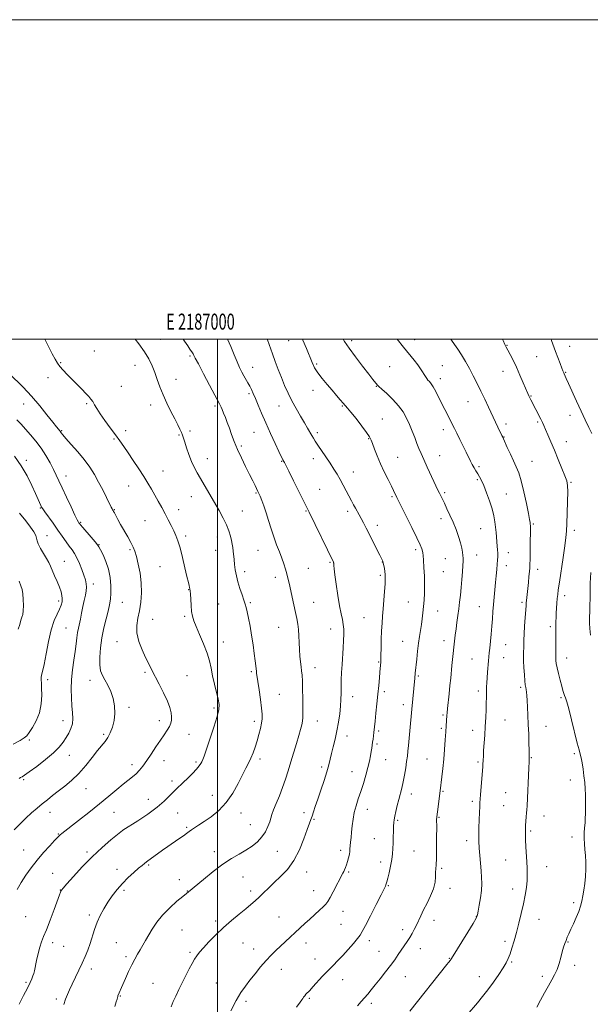
# Model space of a CAD drawing. Extents: x 2184800 to 2187700, y 362300 to 365200.
# Drawn here: x 2186876 to 2187233, y 364584 to 365200 of the extents above; entities that cross this region are included whole.
import ezdxf
from ezdxf.enums import TextEntityAlignment as Align

# ---------------------------------------------------------------- set-up
doc = ezdxf.new("R2010")
doc.units = 0
doc.header["$MEASUREMENT"] = 0
for name, color, linetype, lineweight in [('32000', 7, 'Continuous', 0), ('32001', 7, 'Continuous', 0), ('DTM SPOT ELEVATION', 2, 'Continuous', 13), ('INDEX CONTOUR', 41, 'Continuous', 13), ('INTERMEDIATE CONTOUR', 44, 'Continuous', 0)]:
    doc.layers.add(name, color=color, linetype=linetype, lineweight=lineweight)
doc.styles.add('Style-WORKING', font='WORKING.shx')

msp = doc.modelspace()

# ---------------------------------------------------------------- linework, layer by layer
at = {"layer": '32000', "flags": 128}
for points in [[(2184800, 362300), (2187700, 362300), (2187700, 365200), (2184800, 365200), (2184800, 362300)], [(2185000, 362500), (2187500, 362500), (2187500, 365000), (2185000, 365000), (2185000, 362500)], [(2187000, 365000), (2187000, 362500)]]:
    msp.add_lwpolyline(points, dxfattribs=at)
at = {"layer": 'DTM SPOT ELEVATION'}
for p in [(2186964.2, 364999.96, 1162.73), (2187044.49, 364999.1, 1169.12), (2187084.05, 364999.16, 1172.36), (2187123.49, 364999.66, 1174.67), (2186922.91, 364992.52, 1160.88), (2187181.17, 364996.27, 1178.07), (2187220.36, 364995.64, 1180.7), (2186982.93, 364989.48, 1163.8), (2187199.75, 364989.08, 1179.09), (2186901.94, 364985.26, 1160.11), (2186948.42, 364983.58, 1161.33), (2187022.13, 364982.48, 1166.7), (2187062.17, 364984.51, 1170.24), (2187107.88, 364982.74, 1172.85), (2187140.67, 364983.42, 1174.92), (2186894.07, 364975.9, 1159.47), (2186974.12, 364974.97, 1162.72), (2187139.49, 364975.23, 1174.51), (2187178.81, 364979.82, 1177.32), (2187218, 364979.17, 1180.1), (2186939.87, 364970.43, 1160.85), (2187059.8, 364968.04, 1169.44), (2187099.49, 364970.54, 1171.93), (2187019.76, 364966.01, 1165.73), (2187196.18, 364964.51, 1178.09), (2186878.67, 364959.35, 1157.23), (2186918.27, 364959.68, 1159.83), (2186958.3, 364958.81, 1161.43), (2186998.55, 364958.1, 1163.71), (2187038.52, 364958.1, 1167.2), (2187078.07, 364958.16, 1169.87), (2187156.84, 364960.85, 1175.24), (2187103.11, 364950.02, 1170.81), (2187220.65, 364952.26, 1179.38), (2187141.4, 364943.45, 1173.47), (2187180.58, 364947.01, 1176.41), (2187200.37, 364948.22, 1177.8), (2186902.63, 364942.85, 1158.14), (2186935.23, 364937.5, 1159.85), (2186942.59, 364942.66, 1160.42), (2186975.88, 364940.06, 1161.86), (2186982.93, 364942.59, 1162.32), (2187022.86, 364941.74, 1165.1), (2187062.5, 364941.51, 1168.34), (2187094.75, 364937.71, 1169.91), (2187179.4, 364938.89, 1176.07), (2187015.04, 364933.14, 1164.25), (2187218.27, 364935.89, 1178.64), (2186993.8, 364925.25, 1162.68), (2187060.12, 364925.15, 1167.42), (2187112.77, 364926.06, 1170.87), (2187139.02, 364927.08, 1172.8), (2186880.4, 364924.26, 1154.36), (2187040.22, 364923.58, 1165.9), (2187163.75, 364920.28, 1174.26), (2187196.84, 364923.62, 1176.88), (2186905.31, 364914.38, 1156.65), (2186965.87, 364917.59, 1160.79), (2187085.14, 364916.94, 1168.73), (2186944.49, 364908.22, 1159.25), (2187162.57, 364912.16, 1173.81), (2187221.16, 364910.32, 1178.13), (2186983.77, 364901.48, 1161.28), (2187024.12, 364903.84, 1163.87), (2187064.01, 364905.93, 1166.9), (2187109.17, 364901.36, 1169.79), (2187142.22, 364903.99, 1172.25), (2187180.85, 364903.09, 1174.84), (2186889.26, 364894.45, 1153.9), (2186935.56, 364893.38, 1158.1), (2186975.82, 364893.32, 1160.57), (2187015.7, 364892.45, 1162.86), (2187055.36, 364892.45, 1165.89), (2187081.56, 364892.35, 1167.61), (2187139.87, 364887.61, 1171.49), (2186914.5, 364885.42, 1156.18), (2186954.77, 364886.38, 1159.12), (2187100.08, 364883.41, 1168.5), (2187164.66, 364881.39, 1173.13), (2187197.63, 364884.29, 1176.17), (2186893.31, 364876.99, 1152.81), (2186980.23, 364876.72, 1160.35), (2187000.03, 364876.17, 1161.37), (2187223.3, 364880.3, 1178.43), (2186925.9, 364871.47, 1156.08), (2186945.33, 364868.3, 1157.79), (2186998.84, 364867.95, 1161.2), (2187025.39, 364867.83, 1163.12), (2187124.1, 364868.35, 1169.68), (2187162.29, 364864.87, 1172.77), (2187181.97, 364866.49, 1174.6), (2186904.26, 364860.96, 1152.85), (2186964.12, 364857.55, 1158.9), (2187070.47, 364860.27, 1165.86), (2187103.22, 364860.48, 1167.96), (2187142.59, 364862.69, 1171), (2187180.77, 364858.15, 1174.52), (2187017.03, 364854.51, 1162.44), (2187036.19, 364851.03, 1163.5), (2187056.89, 364856.52, 1164.9), (2187102.03, 364852.24, 1167.74), (2187141.4, 364854.5, 1170.86), (2187200.32, 364855.97, 1176.49), (2186922.4, 364846.71, 1154.48), (2186981.92, 364843.13, 1159.94), (2187217.38, 364839.45, 1178.48), (2186900.75, 364836.23, 1151.64), (2186940.6, 364835.28, 1156.93), (2187000.84, 364834.31, 1160.95), (2187020.63, 364835.04, 1162.21), (2187060.17, 364835.3, 1164.81), (2187119.38, 364835.49, 1169.19), (2187164, 364832.61, 1173.19), (2187190.54, 364835.29, 1175.71), (2186979.54, 364826.58, 1159.77), (2187137.85, 364829.93, 1170.76), (2186959.43, 364824.58, 1158.75), (2187091.77, 364825.65, 1167.09), (2187208.24, 364820.14, 1177.67), (2186905.22, 364819.33, 1153.02), (2187038.39, 364819.62, 1163.2), (2187070.82, 364818.56, 1165.27), (2186937.09, 364810.63, 1157.34), (2187003.8, 364810.39, 1160.73), (2187115.84, 364810.8, 1169.11), (2187141.78, 364811.24, 1171.4), (2187180.39, 364808.89, 1174.87), (2187100.95, 364797.99, 1167.89), (2187159.26, 364799.87, 1173.08), (2187179.21, 364800.69, 1174.81), (2187218.62, 364800.42, 1178.68), (2186954.72, 364791.56, 1157.78), (2186981.06, 364789.44, 1158.89), (2187021.26, 364791.93, 1161.78), (2187061, 364794.47, 1164.61), (2187125.74, 364789.15, 1170.19), (2186893.81, 364786.94, 1152.37), (2186920.31, 364786.41, 1155.4), (2187038.65, 364777.62, 1162.84), (2187104.54, 364779.36, 1168.34), (2187163.19, 364779.82, 1173.59), (2187189.72, 364782.01, 1175.72), (2187084.67, 364776.26, 1166.63), (2187116.43, 364771.29, 1169.51), (2187215.07, 364775.69, 1177.81), (2186944.6, 364769.62, 1156.33), (2186997.83, 364769.23, 1159.71), (2187141.23, 364764.72, 1171.8), (2186903.43, 364761.3, 1153.35), (2186963.74, 364761.3, 1157.48), (2187023.07, 364760.78, 1161.6), (2187062.47, 364761.11, 1164.71), (2187179.89, 364761.7, 1174.91), (2186928.8, 364752.78, 1155.72), (2186982.14, 364752.65, 1158.81), (2187100.98, 364754.8, 1168.26), (2187140.04, 364756.53, 1171.76), (2187159.66, 364755.15, 1173.4), (2187205.52, 364757.63, 1176.81), (2186882.21, 364749.08, 1152.27), (2187081.13, 364751.61, 1166.61), (2187099.79, 364746.61, 1168.23), (2187223.25, 364740.53, 1177.79), (2186907.32, 364739.43, 1154.7), (2186946.5, 364733.79, 1157.51), (2186966.49, 364736.27, 1158.66), (2186986.65, 364735.43, 1159.75), (2187026.55, 364737.29, 1162.36), (2187105.21, 364736.75, 1168.8), (2187131.17, 364737.25, 1171.11), (2187163, 364735.32, 1173.77), (2187196.46, 364738.04, 1176.09), (2187065.18, 364732.28, 1165.65), (2187084.17, 364729.22, 1167.18), (2186878.79, 364724.4, 1154.19), (2186971.63, 364723.47, 1159.59), (2187220.89, 364724.15, 1177.52), (2186917.7, 364718.62, 1156.89), (2187121.26, 364715.31, 1170.54), (2187141.11, 364717.05, 1172.14), (2187180.28, 364716.17, 1175.1), (2186956.72, 364711.96, 1159.24), (2186996.92, 364714.53, 1161.29), (2187159.44, 364710.68, 1173.66), (2186895.34, 364703.91, 1156.7), (2186935.2, 364703.94, 1158.82), (2186975.03, 364703.38, 1160.92), (2187014.75, 364703.34, 1162.59), (2187054.15, 364703.74, 1165.45), (2187093.86, 364705.65, 1168.65), (2187179.1, 364707.95, 1175.05), (2187060.47, 364699.47, 1166.17), (2187112.8, 364698.94, 1170.17), (2187138.76, 364700.65, 1172.12), (2187204.44, 364701.66, 1176.71), (2186940.68, 364692.68, 1159.99), (2186980.8, 364694.44, 1161.78), (2187020.62, 364696.04, 1163.12), (2187196.03, 364692.11, 1176.24), (2186900.44, 364690.29, 1157.9), (2187098.14, 364687.41, 1169.2), (2187155.89, 364686.17, 1173.49), (2187221.96, 364688.33, 1177.6), (2186878.81, 364680.3, 1157.1), (2186918.3, 364678.98, 1159.69), (2186998.04, 364679.13, 1163.46), (2187037.55, 364679.52, 1164.92), (2187077.04, 364680.05, 1167.54), (2187122.92, 364679.67, 1170.88), (2187102.16, 364672.76, 1169.49), (2187180.34, 364673.94, 1175.11), (2186897, 364665.68, 1159.19), (2186937.2, 364668.08, 1161.41), (2186957.08, 364670.81, 1162.2), (2187055.75, 364666.6, 1166.65), (2187082.08, 364666.51, 1168.18), (2187140.31, 364668.87, 1172.25), (2187205.99, 364669.75, 1176.82), (2186976.12, 364661.68, 1163.47), (2187015.95, 364663.39, 1164.9), (2186901.68, 364655.18, 1159.96), (2186941.55, 364655.01, 1162.32), (2186981.27, 364654.62, 1163.95), (2187020.82, 364654.68, 1165.58), (2187060.24, 364654.88, 1167.29), (2187106.9, 364657.85, 1170.11), (2187145.5, 364656.38, 1172.56), (2187184.68, 364655.86, 1175.34), (2187223.02, 364647.31, 1177.76), (2187078.55, 364641.84, 1168.7), (2186879.96, 364638.5, 1158.9), (2186919.84, 364639.69, 1161.65), (2186998.88, 364635.84, 1165.67), (2187038.57, 364638.34, 1167.11), (2187135.59, 364636.16, 1172.66), (2187162.11, 364638.81, 1173.96), (2187201.24, 364636.92, 1176.82), (2186977.74, 364630.16, 1165.01), (2187077.38, 364633.66, 1168.96), (2187115.86, 364630.41, 1171.48), (2187095.06, 364623.62, 1170.5), (2187179.98, 364623.01, 1175.61), (2187219.48, 364622.67, 1178.09), (2186897, 364622.29, 1160.47), (2186903.81, 364619.98, 1160.91), (2186936.83, 364622.18, 1163.06), (2187016.1, 364622.02, 1166.92), (2187022.66, 364618.35, 1167.36), (2187055.49, 364622.11, 1168.59), (2187101.04, 364616.86, 1171.14), (2187127.01, 364618.62, 1172.72), (2186942.74, 364613.6, 1163.66), (2186982.85, 364616.15, 1165.77), (2187061.11, 364612.11, 1169.29), (2187145.23, 364612.42, 1173.92), (2186921.17, 364605.85, 1162.48), (2187039.93, 364605.6, 1168.7), (2187184.16, 364610.16, 1176.16), (2187223.51, 364608.07, 1178.34), (2187078.45, 364599.2, 1170.72), (2187117.54, 364600.92, 1172.87), (2187163.8, 364601.05, 1175.34), (2187203.25, 364601.28, 1177.69), (2186880.27, 364597.36, 1159.78), (2186959.67, 364596.82, 1165.09), (2186999.35, 364596.93, 1167.06), (2186899.18, 364587.11, 1161.65), (2186939.22, 364588.94, 1164.09), (2187017.96, 364585.59, 1168.38), (2187057.59, 364587.53, 1170.2), (2187096.37, 364584.22, 1172.4)]:
    msp.add_point(p, dxfattribs=at)
at = {"layer": 'INDEX CONTOUR'}
for points in [[(2186892.068, 365000, 1160), (2186894.023, 364995.828, 1160), (2186896.602, 364990.83, 1160), (2186898.452, 364987.431, 1160), (2186899.903, 364985.066, 1160), (2186901.438, 364982.999, 1160), (2186903.447, 364980.634, 1160), (2186905.941, 364977.913, 1160), (2186908.838, 364974.915, 1160), (2186912.006, 364971.76, 1160), (2186915.098, 364968.721, 1160), (2186917.718, 364966.112, 1160), (2186919.588, 364964.132, 1160), (2186920.9, 364962.532, 1160), (2186921.963, 364960.943, 1160), (2186923.086, 364959.026, 1160), (2186924.564, 364956.533, 1160), (2186926.691, 364953.239, 1160), (2186929.624, 364949.06, 1160), (2186932.97, 364944.47, 1160), (2186936.203, 364940.084, 1160), (2186938.95, 364936.312, 1160), (2186941.474, 364932.755, 1160), (2186944.193, 364928.805, 1160), (2186947.385, 364924.064, 1160), (2186950.768, 364918.939, 1160), (2186953.917, 364914.043, 1160), (2186956.523, 364909.823, 1160), (2186958.737, 364906.078, 1160), (2186960.821, 364902.447, 1160), (2186962.978, 364898.642, 1160), (2186965.171, 364894.711, 1160), (2186967.298, 364890.777, 1160), (2186969.271, 364886.962, 1160), (2186971.06, 364883.368, 1160), (2186972.638, 364880.093, 1160), (2186974.013, 364877.092, 1160), (2186975.307, 364873.751, 1160), (2186976.671, 364869.314, 1160), (2186978.19, 364863.379, 1160), (2186979.697, 364856.962, 1160), (2186980.96, 364851.431, 1160), (2186981.808, 364847.817, 1160), (2186982.312, 364845.783, 1160), (2186982.603, 364844.65, 1160), (2186982.798, 364843.764, 1160), (2186982.95, 364842.554, 1160), (2186983.099, 364840.47, 1160), (2186983.282, 364837.19, 1160), (2186983.528, 364833.298, 1160), (2186983.861, 364829.609, 1160), (2186984.343, 364826.65, 1160), (2186985.188, 364823.8, 1160), (2186986.647, 364820.162, 1160), (2186988.83, 364815.13, 1160), (2186991.304, 364809.3, 1160), (2186993.494, 364803.568, 1160), (2186994.99, 364798.587, 1160), (2186996.021, 364794.034, 1160), (2186996.982, 364789.346, 1160), (2186998.155, 364784.173, 1160), (2187000.442, 364774.662, 1160), (2187001.043, 364771.433, 1160), (2187000.952, 364768.294, 1160), (2186999.916, 364763.833, 1160), (2186997.852, 364757.185, 1160), (2186995.328, 364749.672, 1160), (2186991.645, 364739.047, 1160), (2186990.842, 364736.834, 1160), (2186990.296, 364735.554, 1160), (2186989.649, 364734.358, 1160), (2186988.612, 364732.872, 1160), (2186986.912, 364730.845, 1160), (2186984.406, 364728.151, 1160), (2186981.48, 364725.174, 1160), (2186978.652, 364722.428, 1160), (2186974.267, 364718.409, 1160), (2186972.241, 364716.417, 1160), (2186969.89, 364713.918, 1160), (2186966.741, 364710.812, 1160), (2186962.29, 364707.064, 1160), (2186956.361, 364702.777, 1160), (2186950.102, 364698.596, 1160), (2186940.787, 364692.604, 1160), (2186940.615, 364692.468, 1160), (2186937.514, 364689.937, 1160), (2186933.408, 364686.546, 1160), (2186927.902, 364681.788, 1160), (2186921.69, 364676.017, 1160), (2186915.467, 364669.688, 1160), (2186909.923, 364663.684, 1160), (2186905.744, 364658.995, 1160), (2186903.388, 364656.311, 1160), (2186902.395, 364655.109, 1160), (2186902.069, 364654.565, 1160), (2186901.779, 364653.859, 1160), (2186901.152, 364652.181, 1160), (2186897.788, 364643.086, 1160), (2186895.297, 364636.444, 1160), (2186892.955, 364630.38, 1160), (2186891.184, 364626.031, 1160), (2186889.878, 364622.757, 1160), (2186888.797, 364619.48, 1160), (2186887.756, 364615.435, 1160), (2186886.797, 364611.121, 1160), (2186885.466, 364604.719, 1160), (2186885.039, 364602.919, 1160), (2186884.585, 364601.42, 1160), (2186883.938, 364599.708, 1160), (2186882.871, 364597.339, 1160), (2186881.145, 364593.884, 1160), (2186878.663, 364589.138, 1160), (2186875.912, 364583.776, 1160)], [(2187053.254, 365000, 1170), (2187053.482, 364999.459, 1170), (2187055.694, 364994.118, 1170), (2187059.24, 364985.416, 1170), (2187060.799, 364982.118, 1170), (2187062.783, 364978.888, 1170), (2187065.501, 364975.34, 1170), (2187068.656, 364971.625, 1170), (2187071.802, 364968.03, 1170), (2187074.565, 364964.814, 1170), (2187076.845, 364962.114, 1170), (2187078.617, 364960.036, 1170), (2187081.389, 364956.91, 1170), (2187083.523, 364954.337, 1170), (2187086.726, 364950.301, 1170), (2187090.324, 364945.651, 1170), (2187093.386, 364941.569, 1170), (2187095.245, 364938.872, 1170), (2187096.283, 364936.9, 1170), (2187097.147, 364934.627, 1170), (2187098.369, 364931.261, 1170), (2187100.024, 364926.939, 1170), (2187102.076, 364922.032, 1170), (2187104.436, 364916.932, 1170), (2187106.806, 364912.122, 1170), (2187108.835, 364908.098, 1170), (2187110.263, 364905.226, 1170), (2187112.338, 364900.914, 1170), (2187118.168, 364889.219, 1170), (2187121.722, 364882.038, 1170), (2187124.85, 364875.61, 1170), (2187126.84, 364871.32, 1170), (2187127.869, 364868.831, 1170), (2187128.335, 364867.377, 1170), (2187128.585, 364866.193, 1170), (2187128.765, 364864.539, 1170), (2187128.968, 364861.677, 1170), (2187129.251, 364857.15, 1170), (2187129.524, 364851.615, 1170), (2187129.657, 364846.01, 1170), (2187129.557, 364841.069, 1170), (2187129.276, 364836.728, 1170), (2187128.901, 364832.719, 1170), (2187128.504, 364828.824, 1170), (2187128.081, 364825.023, 1170), (2187127.613, 364821.344, 1170), (2187127.085, 364817.754, 1170), (2187126.508, 364813.974, 1170), (2187125.899, 364809.66, 1170), (2187125.284, 364804.671, 1170), (2187124.718, 364799.652, 1170), (2187123.813, 364791.065, 1170), (2187123.514, 364787.77, 1170), (2187121.611, 364768.489, 1170), (2187120.394, 364754.859, 1170), (2187119.548, 364745.703, 1170), (2187119.203, 364742.157, 1170), (2187118.856, 364739.035, 1170), (2187118.412, 364735.681, 1170), (2187117.803, 364731.636, 1170), (2187117.053, 364727.208, 1170), (2187116.207, 364722.902, 1170), (2187115.309, 364719.083, 1170), (2187113.448, 364711.976, 1170), (2187112.534, 364708.156, 1170), (2187111.712, 364704.454, 1170), (2187111.066, 364701.372, 1170), (2187110.646, 364699.201, 1170), (2187110.403, 364697.391, 1170), (2187110.257, 364695.182, 1170), (2187110.143, 364692.036, 1170), (2187110.044, 364688.294, 1170), (2187109.961, 364684.519, 1170), (2187109.87, 364681.111, 1170), (2187109.657, 364677.82, 1170), (2187109.184, 364674.233, 1170), (2187108.382, 364670.125, 1170), (2187107.432, 364666.015, 1170), (2187106.583, 364662.603, 1170), (2187106.022, 364660.405, 1170), (2187105.685, 364659.159, 1170), (2187105.448, 364658.412, 1170), (2187105.126, 364657.621, 1170), (2187104.29, 364655.892, 1170), (2187102.452, 364652.238, 1170), (2187099.368, 364646.163, 1170), (2187095.774, 364639.116, 1170), (2187092.651, 364633.035, 1170), (2187090.671, 364629.298, 1170), (2187089.284, 364627.06, 1170), (2187087.628, 364624.916, 1170), (2187085.068, 364621.807, 1170), (2187081.868, 364618.048, 1170), (2187078.515, 364614.295, 1170), (2187075.378, 364611.029, 1170), (2187072.351, 364608.014, 1170), (2187069.209, 364604.838, 1170), (2187065.834, 364601.249, 1170), (2187059.735, 364594.561, 1170), (2187057.734, 364592.42, 1170), (2187055.423, 364590.001, 1170), (2187054.63, 364589.087, 1170), (2187053.951, 364588.224, 1170), (2187053.378, 364587.42, 1170), (2187052.804, 364586.555, 1170), (2187051.734, 364585, 1170), (2187049.574, 364581.99, 1170)], [(2187208.857, 365000, 1180), (2187209.133, 364999.252, 1180), (2187211.665, 364992.226, 1180), (2187213.051, 364988.476, 1180), (2187214.404, 364984.881, 1180), (2187215.514, 364981.972, 1180), (2187216.237, 364980.113, 1180), (2187216.685, 364979.013, 1180), (2187217.036, 364978.224, 1180), (2187218.296, 364975.507, 1180), (2187219.744, 364972.327, 1180), (2187224.755, 364961.265, 1180), (2187227.614, 364955.054, 1180), (2187230.227, 364949.521, 1180), (2187232.498, 364944.81, 1180), (2187234.396, 364940.906, 1180)], [(2187233.647, 364853.947, 1180), (2187233.336, 364847.364, 1180), (2187233.153, 364840.62, 1180), (2187232.953, 364830.551, 1180), (2187232.818, 364825, 1180), (2187232.801, 364822.265, 1180), (2187232.986, 364818.969, 1180), (2187233.563, 364814.82, 1180)], [(2186875.924, 364848.612, 1150), (2186877.079, 364845.72, 1150), (2186877.829, 364843.35, 1150), (2186878.287, 364840.676, 1150), (2186878.545, 364837.141, 1150), (2186878.613, 364833.281, 1150), (2186878.479, 364829.899, 1150), (2186878.151, 364827.582, 1150), (2186877.714, 364826.041, 1150), (2186877.271, 364824.772, 1150), (2186876.867, 364823.307, 1150), (2186876.307, 364821.338, 1150), (2186875.335, 364818.592, 1150)]]:
    msp.add_polyline3d(points, dxfattribs=at)
at = {"layer": 'INTERMEDIATE CONTOUR'}
for points in [[(2186948.485, 365000, 1162), (2186950.877, 364997.071, 1162), (2186954.431, 364992.173, 1162), (2186957.125, 364987.637, 1162), (2186959.121, 364983.381, 1162), (2186960.749, 364979.181, 1162), (2186962.311, 364974.838, 1162), (2186964.006, 364970.233, 1162), (2186966.007, 364965.276, 1162), (2186968.401, 364959.969, 1162), (2186970.934, 364954.73, 1162), (2186973.269, 364950.078, 1162), (2186975.134, 364946.408, 1162), (2186976.529, 364943.634, 1162), (2186977.519, 364941.546, 1162), (2186978.204, 364939.87, 1162), (2186978.81, 364938.078, 1162), (2186979.589, 364935.575, 1162), (2186980.738, 364931.978, 1162), (2186982.189, 364927.743, 1162), (2186983.812, 364923.535, 1162), (2186985.521, 364919.826, 1162), (2186987.413, 364916.301, 1162), (2187001.011, 364892.722, 1162), (2187003.583, 364888.055, 1162), (2187005.684, 364883.791, 1162), (2187007.191, 364880.005, 1162), (2187008.202, 364876.718, 1162), (2187008.866, 364873.937, 1162), (2187009.32, 364871.619, 1162), (2187009.641, 364869.519, 1162), (2187009.891, 364867.341, 1162), (2187010.4, 364862.028, 1162), (2187010.742, 364858.927, 1162), (2187011.204, 364855.579, 1162), (2187011.866, 364851.967, 1162), (2187012.817, 364848.063, 1162), (2187014.086, 364843.923, 1162), (2187015.452, 364839.949, 1162), (2187016.636, 364836.627, 1162), (2187017.444, 364834.219, 1162), (2187018.033, 364832.087, 1162), (2187018.647, 364829.371, 1162), (2187019.47, 364825.415, 1162), (2187020.436, 364820.4, 1162), (2187021.416, 364814.718, 1162), (2187022.3, 364808.797, 1162), (2187023.038, 364803.242, 1162), (2187023.599, 364798.691, 1162), (2187024.363, 364792.282, 1162), (2187024.544, 364790.996, 1162), (2187025.32, 364785.697, 1162), (2187026.06, 364780.518, 1162), (2187026.88, 364774.531, 1162), (2187027.565, 364769.106, 1162), (2187027.932, 364765.23, 1162), (2187027.942, 364762.38, 1162), (2187027.591, 364759.653, 1162), (2187026.893, 364756.347, 1162), (2187025.929, 364752.559, 1162), (2187024.798, 364748.587, 1162), (2187023.582, 364744.697, 1162), (2187022.298, 364741.031, 1162), (2187020.945, 364737.698, 1162), (2187019.494, 364734.678, 1162), (2187017.796, 364731.442, 1162), (2187015.671, 364727.331, 1162), (2187012.962, 364721.939, 1162), (2187009.6, 364715.881, 1162), (2187005.539, 364710.027, 1162), (2187000.839, 364705.086, 1162), (2186996.003, 364701.123, 1162), (2186991.633, 364698.047, 1162), (2186988.203, 364695.749, 1162), (2186983.74, 364692.796, 1162), (2186982.249, 364691.753, 1162), (2186980.73, 364690.653, 1162), (2186978.699, 364689.2, 1162), (2186975.831, 364687.194, 1162), (2186968.929, 364682.387, 1162), (2186965.735, 364680.123, 1162), (2186955.719, 364672.862, 1162), (2186954.397, 364671.872, 1162), (2186952.816, 364670.624, 1162), (2186950.635, 364668.812, 1162), (2186947.639, 364666.219, 1162), (2186944.134, 364662.993, 1162), (2186940.552, 364659.373, 1162), (2186937.242, 364655.563, 1162), (2186934.232, 364651.634, 1162), (2186931.467, 364647.62, 1162), (2186928.914, 364643.543, 1162), (2186926.621, 364639.364, 1162), (2186924.66, 364635.027, 1162), (2186923.06, 364630.521, 1162), (2186920.354, 364621.649, 1162), (2186918.913, 364617.592, 1162), (2186917.283, 364613.623, 1162), (2186915.409, 364609.465, 1162), (2186913.282, 364604.955, 1162), (2186909.1, 364596.265, 1162), (2186907.472, 364592.818, 1162), (2186906.152, 364589.805, 1162), (2186905.018, 364586.831, 1162), (2186903.974, 364583.614, 1162)], [(2186978.633, 365000, 1164), (2186979.461, 364998.721, 1164), (2186981.426, 364995.764, 1164), (2186982.837, 364993.721, 1164), (2186984.412, 364991.497, 1164), (2186984.79, 364990.924, 1164), (2186985.038, 364990.476, 1164), (2186985.339, 364989.844, 1164), (2186986.167, 364988.179, 1164), (2186988.073, 364984.5, 1164), (2186991.335, 364978.323, 1164), (2186995.146, 364971.157, 1164), (2186998.429, 364965.015, 1164), (2187001.316, 364959.65, 1164), (2187001.806, 364958.682, 1164), (2187002.344, 364957.523, 1164), (2187003.041, 364955.914, 1164), (2187003.915, 364953.781, 1164), (2187004.973, 364951.07, 1164), (2187006.178, 364947.853, 1164), (2187007.484, 364944.225, 1164), (2187008.878, 364940.254, 1164), (2187010.495, 364935.88, 1164), (2187012.508, 364931.016, 1164), (2187014.996, 364925.677, 1164), (2187017.669, 364920.295, 1164), (2187020.144, 364915.407, 1164), (2187022.116, 364911.443, 1164), (2187023.583, 364908.415, 1164), (2187025.343, 364904.719, 1164), (2187025.958, 364903.387, 1164), (2187026.716, 364901.664, 1164), (2187027.8, 364899.089, 1164), (2187029.136, 364895.646, 1164), (2187030.587, 364891.426, 1164), (2187032.052, 364886.568, 1164), (2187033.567, 364881.38, 1164), (2187035.205, 364876.216, 1164), (2187036.995, 364871.373, 1164), (2187038.787, 364866.936, 1164), (2187040.391, 364862.933, 1164), (2187041.662, 364859.37, 1164), (2187042.646, 364856.162, 1164), (2187043.44, 364853.205, 1164), (2187044.14, 364850.339, 1164), (2187044.855, 364847.212, 1164), (2187047.829, 364833.688, 1164), (2187048.853, 364828.98, 1164), (2187049.667, 364825.108, 1164), (2187050.27, 364821.723, 1164), (2187050.687, 364818.267, 1164), (2187050.957, 364814.326, 1164), (2187051.157, 364810.056, 1164), (2187051.372, 364805.756, 1164), (2187051.667, 364801.699, 1164), (2187052.017, 364798.051, 1164), (2187052.375, 364794.95, 1164), (2187052.7, 364792.375, 1164), (2187052.971, 364789.663, 1164), (2187053.175, 364785.992, 1164), (2187053.304, 364780.869, 1164), (2187053.376, 364775.112, 1164), (2187053.413, 364769.869, 1164), (2187053.427, 364765.997, 1164), (2187053.364, 364763.203, 1164), (2187053.156, 364760.905, 1164), (2187052.737, 364758.549, 1164), (2187052.03, 364755.69, 1164), (2187050.959, 364751.913, 1164), (2187049.493, 364746.971, 1164), (2187046.007, 364735.428, 1164), (2187044.315, 364729.874, 1164), (2187042.623, 364724.579, 1164), (2187040.796, 364719.377, 1164), (2187038.776, 364714.207, 1164), (2187036.804, 364709.41, 1164), (2187035.197, 364705.43, 1164), (2187034.159, 364702.529, 1164), (2187033.446, 364700.233, 1164), (2187032.701, 364697.882, 1164), (2187031.611, 364694.989, 1164), (2187030.031, 364691.73, 1164), (2187027.864, 364688.45, 1164), (2187025.044, 364685.428, 1164), (2187021.655, 364682.674, 1164), (2187017.816, 364680.131, 1164), (2187013.596, 364677.673, 1164), (2187008.856, 364674.893, 1164), (2187003.405, 364671.314, 1164), (2186997.261, 364666.718, 1164), (2186991.27, 364661.906, 1164), (2186978.391, 364651.238, 1164), (2186974.707, 364648.151, 1164), (2186970.164, 364644.092, 1164), (2186965.71, 364639.576, 1164), (2186962.096, 364635.06, 1164), (2186959.271, 364630.775, 1164), (2186955.015, 364623.532, 1164), (2186951.589, 364617.787, 1164), (2186949.956, 364615.01, 1164), (2186948.263, 364611.968, 1164), (2186946.429, 364608.386, 1164), (2186944.427, 364604.148, 1164), (2186942.464, 364599.783, 1164), (2186940.801, 364595.984, 1164), (2186937.789, 364588.924, 1164), (2186937.688, 364588.637, 1164), (2186937.182, 364586.819, 1164), (2186936.692, 364585.141, 1164), (2186935.802, 364582.22, 1164)], [(2187006.316, 365000, 1166), (2187008.417, 364995.371, 1166), (2187010.476, 364990.308, 1166), (2187012.291, 364985.782, 1166), (2187013.869, 364982.189, 1166), (2187015.275, 364979.358, 1166), (2187016.588, 364976.976, 1166), (2187019.098, 364972.668, 1166), (2187020.25, 364970.618, 1166), (2187021.32, 364968.529, 1166), (2187022.447, 364966.088, 1166), (2187023.803, 364962.929, 1166), (2187025.53, 364958.765, 1166), (2187027.677, 364953.628, 1166), (2187030.263, 364947.633, 1166), (2187033.224, 364941.042, 1166), (2187036.141, 364934.716, 1166), (2187038.51, 364929.668, 1166), (2187039.964, 364926.62, 1166), (2187040.695, 364925.146, 1166), (2187041.025, 364924.53, 1166), (2187041.641, 364923.477, 1166), (2187041.997, 364922.839, 1166), (2187042.87, 364921.145, 1166), (2187044.705, 364917.477, 1166), (2187047.712, 364911.394, 1166), (2187057.382, 364891.709, 1166), (2187072.579, 364860.384, 1166), (2187072.686, 364860.093, 1166), (2187072.757, 364859.745, 1166), (2187072.805, 364859.217, 1166), (2187072.863, 364858.283, 1166), (2187073.052, 364856.305, 1166), (2187073.51, 364852.542, 1166), (2187074.326, 364846.625, 1166), (2187075.37, 364839.662, 1166), (2187076.462, 364833.131, 1166), (2187077.441, 364828.162, 1166), (2187078.235, 364824.477, 1166), (2187078.795, 364821.452, 1166), (2187079.086, 364818.508, 1166), (2187079.139, 364815.279, 1166), (2187079.003, 364811.447, 1166), (2187078.728, 364806.814, 1166), (2187078.037, 364796.435, 1166), (2187077.752, 364791.449, 1166), (2187077.542, 364786.798, 1166), (2187077.411, 364782.502, 1166), (2187077.343, 364778.519, 1166), (2187077.242, 364774.566, 1166), (2187076.995, 364770.292, 1166), (2187076.509, 364765.459, 1166), (2187075.78, 364760.23, 1166), (2187074.824, 364754.876, 1166), (2187073.681, 364749.66, 1166), (2187072.497, 364744.821, 1166), (2187071.441, 364740.592, 1166), (2187070.599, 364737.035, 1166), (2187069.733, 364733.536, 1166), (2187068.517, 364729.307, 1166), (2187066.749, 364723.851, 1166), (2187064.699, 364717.816, 1166), (2187062.757, 364712.141, 1166), (2187061.229, 364707.57, 1166), (2187060.086, 364704.086, 1166), (2187059.212, 364701.478, 1166), (2187058.464, 364699.401, 1166), (2187057.567, 364696.969, 1166), (2187056.217, 364693.16, 1166), (2187054.166, 364687.338, 1166), (2187051.39, 364680.407, 1166), (2187047.922, 364673.656, 1166), (2187043.859, 364668.093, 1166), (2187039.562, 364663.617, 1166), (2187035.455, 364659.847, 1166), (2187031.874, 364656.47, 1166), (2187028.796, 364653.436, 1166), (2187026.107, 364650.763, 1166), (2187023.639, 364648.406, 1166), (2187021.001, 364646.06, 1166), (2187017.747, 364643.36, 1166), (2187013.576, 364640.022, 1166), (2187008.77, 364636.107, 1166), (2187003.757, 364631.756, 1166), (2186998.945, 364627.17, 1166), (2186994.659, 364622.771, 1166), (2186991.203, 364619.035, 1166), (2186988.762, 364616.267, 1166), (2186987.037, 364614.074, 1166), (2186985.608, 364611.893, 1166), (2186984.115, 364609.241, 1166), (2186982.422, 364605.984, 1166), (2186980.454, 364602.061, 1166), (2186978.203, 364597.53, 1166), (2186975.921, 364592.889, 1166), (2186973.933, 364588.749, 1166), (2186972.416, 364585.443, 1166), (2186970.975, 364582.203, 1166)], [(2187031.138, 365000, 1168), (2187031.319, 364999.515, 1168), (2187034.399, 364990.873, 1168), (2187036.173, 364986.001, 1168), (2187038.071, 364980.958, 1168), (2187040.045, 364975.929, 1168), (2187042.074, 364971.051, 1168), (2187044.236, 364966.261, 1168), (2187046.638, 364961.448, 1168), (2187049.318, 364956.574, 1168), (2187052.035, 364951.897, 1168), (2187054.485, 364947.749, 1168), (2187056.43, 364944.382, 1168), (2187059.092, 364939.661, 1168), (2187060.092, 364937.957, 1168), (2187061.231, 364936.157, 1168), (2187062.846, 364933.729, 1168), (2187067.85, 364926.346, 1168), (2187070.52, 364922.345, 1168), (2187072.838, 364918.756, 1168), (2187074.877, 364915.436, 1168), (2187076.808, 364912.103, 1168), (2187078.757, 364908.567, 1168), (2187080.66, 364905.006, 1168), (2187083.916, 364898.836, 1168), (2187085.228, 364896.378, 1168), (2187086.413, 364894.199, 1168), (2187088.694, 364890.093, 1168), (2187089.946, 364887.787, 1168), (2187091.377, 364885.06, 1168), (2187093.067, 364881.771, 1168), (2187101.689, 364864.734, 1168), (2187102.845, 364862.401, 1168), (2187103.446, 364861.027, 1168), (2187103.8, 364859.872, 1168), (2187104.154, 364858.347, 1168), (2187104.508, 364856.512, 1168), (2187104.8, 364854.583, 1168), (2187104.974, 364852.645, 1168), (2187105.006, 364850.265, 1168), (2187104.881, 364846.877, 1168), (2187104.597, 364842.148, 1168), (2187104.208, 364836.681, 1168), (2187103.782, 364831.308, 1168), (2187103.38, 364826.621, 1168), (2187103.027, 364822.225, 1168), (2187102.747, 364817.483, 1168), (2187102.548, 364812.031, 1168), (2187102.413, 364806.596, 1168), (2187102.32, 364802.185, 1168), (2187102.247, 364799.504, 1168), (2187102.181, 364798.08, 1168), (2187101.673, 364791.676, 1168), (2187101.363, 364787.981, 1168), (2187100.948, 364783.288, 1168), (2187100.427, 364777.772, 1168), (2187099.815, 364771.718, 1168), (2187099.193, 364765.847, 1168), (2187098.66, 364760.989, 1168), (2187097.821, 364753.789, 1168), (2187097.374, 364749.748, 1168), (2187097.13, 364747.729, 1168), (2187096.876, 364745.902, 1168), (2187096.587, 364744.063, 1168), (2187096.239, 364741.926, 1168), (2187095.79, 364739.24, 1168), (2187095.149, 364735.9, 1168), (2187094.203, 364731.833, 1168), (2187092.894, 364727.054, 1168), (2187091.339, 364721.924, 1168), (2187089.704, 364716.892, 1168), (2187088.146, 364712.293, 1168), (2187086.769, 364708.009, 1168), (2187085.67, 364703.809, 1168), (2187084.909, 364699.537, 1168), (2187084.396, 364695.345, 1168), (2187084.006, 364691.459, 1168), (2187083.642, 364688.069, 1168), (2187083.321, 364685.213, 1168), (2187083.087, 364682.891, 1168), (2187082.958, 364681.048, 1168), (2187082.829, 364679.403, 1168), (2187082.569, 364677.621, 1168), (2187082.084, 364675.476, 1168), (2187081.446, 364673.171, 1168), (2187080.766, 364671.021, 1168), (2187080.135, 364669.269, 1168), (2187079.564, 364667.883, 1168), (2187079.042, 364666.76, 1168), (2187078.518, 364665.721, 1168), (2187072.461, 364654.173, 1168), (2187070.505, 364650.545, 1168), (2187069.076, 364648.117, 1168), (2187067.818, 364646.442, 1168), (2187066.202, 364644.788, 1168), (2187063.847, 364642.587, 1168), (2187057.809, 364637.061, 1168), (2187054.724, 364634.204, 1168), (2187048.659, 364628.553, 1168), (2187045.588, 364625.722, 1168), (2187039.496, 364620.149, 1168), (2187036.555, 364617.428, 1168), (2187033.585, 364614.518, 1168), (2187030.446, 364611.142, 1168), (2187027.063, 364607.141, 1168), (2187023.627, 364602.848, 1168), (2187020.392, 364598.716, 1168), (2187017.511, 364594.984, 1168), (2187014.747, 364591.04, 1168), (2187011.759, 364586.059, 1168), (2187008.356, 364579.58, 1168)], [(2187078.728, 365000, 1172), (2187079.609, 364998.533, 1172), (2187082.432, 364994.369, 1172), (2187086.42, 364988.942, 1172), (2187090.841, 364983.148, 1172), (2187094.729, 364978.156, 1172), (2187097.344, 364974.849, 1172), (2187100.229, 364971.273, 1172), (2187101.092, 364970.373, 1172), (2187102.873, 364968.711, 1172), (2187105.947, 364965.917, 1172), (2187109.716, 364962.309, 1172), (2187113.343, 364958.377, 1172), (2187116.183, 364954.504, 1172), (2187118.353, 364950.653, 1172), (2187120.164, 364946.678, 1172), (2187121.862, 364942.514, 1172), (2187123.451, 364938.412, 1172), (2187124.872, 364934.702, 1172), (2187126.123, 364931.547, 1172), (2187127.439, 364928.439, 1172), (2187129.109, 364924.706, 1172), (2187131.3, 364919.945, 1172), (2187138.191, 364905.19, 1172), (2187138.963, 364903.58, 1172), (2187140.764, 364899.918, 1172), (2187142.038, 364897.301, 1172), (2187143.661, 364893.9, 1172), (2187145.519, 364889.872, 1172), (2187147.452, 364885.462, 1172), (2187149.304, 364880.917, 1172), (2187150.929, 364876.526, 1172), (2187152.184, 364872.579, 1172), (2187152.976, 364869.309, 1172), (2187153.405, 364866.691, 1172), (2187153.617, 364864.641, 1172), (2187153.728, 364862.973, 1172), (2187153.738, 364861.119, 1172), (2187153.608, 364858.412, 1172), (2187153.322, 364854.409, 1172), (2187152.925, 364849.556, 1172), (2187152.482, 364844.524, 1172), (2187152.04, 364839.841, 1172), (2187151.581, 364835.469, 1172), (2187151.077, 364831.231, 1172), (2187150.509, 364826.99, 1172), (2187149.917, 364822.781, 1172), (2187149.355, 364818.682, 1172), (2187148.863, 364814.744, 1172), (2187148.425, 364810.926, 1172), (2187147.174, 364799.617, 1172), (2187146.772, 364795.803, 1172), (2187145.984, 364787.773, 1172), (2187145.521, 364783.167, 1172), (2187144.978, 364778.049, 1172), (2187143.991, 364768.889, 1172), (2187143.722, 364766.155, 1172), (2187143.572, 364764.364, 1172), (2187143.093, 364758.081, 1172), (2187142.833, 364754.24, 1172), (2187142.518, 364749.153, 1172), (2187142.133, 364743.246, 1172), (2187141.657, 364737.09, 1172), (2187141.095, 364731.231, 1172), (2187140.523, 364726.103, 1172), (2187139.435, 364717.345, 1172), (2187137.71, 364704.083, 1172), (2187137.279, 364701.002, 1172), (2187137.218, 364700.427, 1172), (2187137.199, 364699.709, 1172), (2187137.201, 364694.311, 1172), (2187137.185, 364688.235, 1172), (2187137.134, 364681.152, 1172), (2187137.03, 364674.928, 1172), (2187136.868, 364670.919, 1172), (2187136.696, 364668.444, 1172), (2187136.574, 364666.315, 1172), (2187136.492, 364663.56, 1172), (2187136.16, 364660.09, 1172), (2187135.213, 364656.037, 1172), (2187133.436, 364651.572, 1172), (2187131.19, 364647.031, 1172), (2187128.982, 364642.793, 1172), (2187127.201, 364639.141, 1172), (2187124.486, 364633.169, 1172), (2187123.187, 364630.517, 1172), (2187121.807, 364627.958, 1172), (2187120.312, 364625.438, 1172), (2187118.679, 364622.901, 1172), (2187116.926, 364620.305, 1172), (2187113.136, 364614.763, 1172), (2187110.947, 364611.619, 1172), (2187108.333, 364608.024, 1172), (2187105.211, 364603.928, 1172), (2187101.894, 364599.706, 1172), (2187098.793, 364595.842, 1172), (2187096.214, 364592.691, 1172), (2187094.037, 364590.102, 1172), (2187092.045, 364587.799, 1172), (2187090.003, 364585.484, 1172), (2187087.636, 364582.772, 1172)], [(2187112.56, 365000, 1174), (2187116.468, 364995.086, 1174), (2187123.035, 364986.851, 1174), (2187125.318, 364983.907, 1174), (2187127.083, 364981.506, 1174), (2187128.43, 364979.543, 1174), (2187129.466, 364977.928, 1174), (2187130.294, 364976.579, 1174), (2187131.024, 364975.429, 1174), (2187131.764, 364974.417, 1174), (2187132.62, 364973.429, 1174), (2187133.669, 364972.136, 1174), (2187134.985, 364970.16, 1174), (2187136.608, 364967.253, 1174), (2187138.444, 364963.679, 1174), (2187142.259, 364956.069, 1174), (2187148.294, 364944.178, 1174), (2187149.834, 364941.108, 1174), (2187151.739, 364937.281, 1174), (2187153.792, 364933.13, 1174), (2187155.678, 364929.272, 1174), (2187158.374, 364923.705, 1174), (2187159.474, 364921.576, 1174), (2187160.62, 364919.554, 1174), (2187161.79, 364917.599, 1174), (2187162.927, 364915.722, 1174), (2187164.009, 364913.848, 1174), (2187165.18, 364911.553, 1174), (2187166.622, 364908.328, 1174), (2187168.426, 364903.877, 1174), (2187170.32, 364898.757, 1174), (2187171.938, 364893.738, 1174), (2187173.01, 364889.418, 1174), (2187173.641, 364885.7, 1174), (2187174.031, 364882.314, 1174), (2187174.345, 364879.05, 1174), (2187175.094, 364870.522, 1174), (2187175.27, 364868.22, 1174), (2187175.376, 364866.092, 1174), (2187175.391, 364864.023, 1174), (2187175.312, 364861.784, 1174), (2187175.141, 364859.118, 1174), (2187174.879, 364855.831, 1174), (2187174.533, 364851.987, 1174), (2187174.11, 364847.713, 1174), (2187173.14, 364838.471, 1174), (2187172.706, 364833.871, 1174), (2187172.367, 364829.463, 1174), (2187172.06, 364825.072, 1174), (2187171.71, 364820.445, 1174), (2187171.261, 364815.479, 1174), (2187170.375, 364806.584, 1174), (2187170.106, 364803.664, 1174), (2187169.695, 364798.761, 1174), (2187169.049, 364791.607, 1174), (2187168.744, 364787.98, 1174), (2187168.534, 364784.979, 1174), (2187168.413, 364782.508, 1174), (2187168.356, 364780.332, 1174), (2187168.315, 364775.699, 1174), (2187168.251, 364772.46, 1174), (2187168.11, 364768.195, 1174), (2187167.89, 364763.136, 1174), (2187167.596, 364757.641, 1174), (2187167.245, 364752.09, 1174), (2187166.608, 364742.652, 1174), (2187166.435, 364739.563, 1174), (2187166.277, 364735.835, 1174), (2187166.188, 364734.367, 1174), (2187166.033, 364732.399, 1174), (2187164.613, 364714.988, 1174), (2187164.394, 364712.123, 1174), (2187164.263, 364710.05, 1174), (2187164.139, 364707.553, 1174), (2187163.964, 364703.745, 1174), (2187163.774, 364699.057, 1174), (2187163.625, 364694.249, 1174), (2187163.567, 364689.886, 1174), (2187163.629, 364685.763, 1174), (2187163.833, 364681.479, 1174), (2187164.184, 364676.765, 1174), (2187165.014, 364667.269, 1174), (2187165.311, 364663.148, 1174), (2187165.402, 364659.214, 1174), (2187165.186, 364655.007, 1174), (2187164.622, 364650.28, 1174), (2187163.891, 364645.652, 1174), (2187163.232, 364641.959, 1174), (2187162.734, 364639.646, 1174), (2187161.871, 364637.601, 1174), (2187159.969, 364634.322, 1174), (2187156.651, 364628.859, 1174), (2187146.531, 364612.287, 1174), (2187146.147, 364611.702, 1174), (2187145.785, 364611.224, 1174), (2187144.591, 364609.79, 1174), (2187143.665, 364608.642, 1174), (2187120.451, 364579.44, 1174)], [(2187146.095, 365000, 1176), (2187146.462, 364999.48, 1176), (2187148.445, 364996.735, 1176), (2187150.508, 364993.74, 1176), (2187152.793, 364990.147, 1176), (2187155.235, 364986.044, 1176), (2187157.716, 364981.631, 1176), (2187160.145, 364977.065, 1176), (2187162.536, 364972.354, 1176), (2187164.927, 364967.464, 1176), (2187167.336, 364962.41, 1176), (2187169.692, 364957.393, 1176), (2187175.523, 364944.941, 1176), (2187178.034, 364939.691, 1176), (2187178.534, 364938.684, 1176), (2187178.974, 364937.724, 1176), (2187181.41, 364932.263, 1176), (2187183.322, 364928.023, 1176), (2187185.273, 364923.821, 1176), (2187187.005, 364920.187, 1176), (2187188.586, 364916.387, 1176), (2187190.163, 364911.374, 1176), (2187191.823, 364904.56, 1176), (2187193.387, 364897.184, 1176), (2187194.612, 364890.944, 1176), (2187195.326, 364887.102, 1176), (2187195.646, 364885.18, 1176), (2187195.761, 364884.261, 1176), (2187195.825, 364883.444, 1176), (2187195.858, 364881.874, 1176), (2187195.848, 364878.713, 1176), (2187195.786, 364873.525, 1176), (2187195.696, 364867.511, 1176), (2187195.607, 364862.277, 1176), (2187195.532, 364858.959, 1176), (2187195.436, 364856.813, 1176), (2187195.261, 364854.62, 1176), (2187194.975, 364851.479, 1176), (2187194.618, 364847.73, 1176), (2187194.252, 364844.025, 1176), (2187193.456, 364836.488, 1176), (2187193.309, 364834.955, 1176), (2187193.16, 364833.132, 1176), (2187192.593, 364825.75, 1176), (2187192.211, 364820.486, 1176), (2187191.901, 364815.524, 1176), (2187191.74, 364811.708, 1176), (2187191.681, 364808.87, 1176), (2187191.644, 364806.591, 1176), (2187191.58, 364804.449, 1176), (2187191.534, 364801.991, 1176), (2187191.583, 364798.76, 1176), (2187191.775, 364794.529, 1176), (2187192.065, 364790.006, 1176), (2187192.377, 364786.129, 1176), (2187192.652, 364783.576, 1176), (2187192.893, 364781.974, 1176), (2187193.115, 364780.692, 1176), (2187193.338, 364779.151, 1176), (2187193.565, 364776.994, 1176), (2187193.804, 364773.92, 1176), (2187194.057, 364769.726, 1176), (2187194.312, 364764.603, 1176), (2187194.558, 364758.842, 1176), (2187194.78, 364752.812, 1176), (2187194.963, 364747.202, 1176), (2187195.09, 364742.78, 1176), (2187195.152, 364740.078, 1176), (2187195.163, 364738.681, 1176), (2187195.14, 364737.939, 1176), (2187195.091, 364737.147, 1176), (2187194.995, 364735.39, 1176), (2187194.817, 364731.7, 1176), (2187193.77, 364707.989, 1176), (2187193.63, 364705.473, 1176), (2187193.468, 364703.461, 1176), (2187193.24, 364701.084, 1176), (2187192.992, 364698.385, 1176), (2187192.794, 364695.637, 1176), (2187192.701, 364692.993, 1176), (2187192.723, 364690.148, 1176), (2187192.849, 364686.678, 1176), (2187193.07, 364682.329, 1176), (2187193.607, 364672.89, 1176), (2187193.815, 364668.829, 1176), (2187193.888, 364665.087, 1176), (2187193.748, 364661.232, 1176), (2187193.329, 364656.898, 1176), (2187192.601, 364652.003, 1176), (2187191.546, 364646.534, 1176), (2187190.175, 364640.552, 1176), (2187188.624, 364634.413, 1176), (2187187.056, 364628.548, 1176), (2187185.61, 364623.324, 1176), (2187184.304, 364618.868, 1176), (2187183.133, 364615.245, 1176), (2187182.028, 364612.39, 1176), (2187180.689, 364609.724, 1176), (2187178.757, 364606.538, 1176), (2187175.998, 364602.345, 1176), (2187172.686, 364597.551, 1176), (2187169.219, 364592.786, 1176), (2187165.913, 364588.529, 1176), (2187162.741, 364584.666, 1176), (2187156.351, 364577.096, 1176)], [(2187178.481, 365000, 1178), (2187178.812, 364999.242, 1178), (2187179.952, 364996.698, 1178), (2187180.794, 364994.981, 1178), (2187181.756, 364993.151, 1178), (2187183.166, 364990.445, 1178), (2187184.985, 364986.822, 1178), (2187187.086, 364982.424, 1178), (2187189.317, 364977.491, 1178), (2187191.425, 364972.666, 1178), (2187194.252, 364966.091, 1178), (2187194.955, 364964.501, 1178), (2187195.501, 364963.341, 1178), (2187196.123, 364962.09, 1178), (2187202.31, 364949.944, 1178), (2187203.342, 364947.877, 1178), (2187204.249, 364945.964, 1178), (2187205.324, 364943.549, 1178), (2187206.8, 364940.115, 1178), (2187208.668, 364935.693, 1178), (2187210.862, 364930.45, 1178), (2187213.265, 364924.666, 1178), (2187215.572, 364919.062, 1178), (2187217.433, 364914.472, 1178), (2187218.586, 364911.336, 1178), (2187219.126, 364908.526, 1178), (2187219.241, 364904.523, 1178), (2187219.105, 364898.341, 1178), (2187218.844, 364891.142, 1178), (2187218.578, 364884.623, 1178), (2187218.365, 364879.908, 1178), (2187218.049, 364875.839, 1178), (2187217.417, 364870.687, 1178), (2187216.353, 364863.331, 1178), (2187213.999, 364847.896, 1178), (2187213.302, 364843.151, 1178), (2187212.924, 364840.166, 1178), (2187212.691, 364837.726, 1178), (2187212.466, 364834.88, 1178), (2187212.243, 364831.722, 1178), (2187212.05, 364828.607, 1178), (2187211.909, 364825.81, 1178), (2187211.811, 364823.278, 1178), (2187211.745, 364820.874, 1178), (2187211.699, 364818.457, 1178), (2187211.674, 364815.866, 1178), (2187211.674, 364812.934, 1178), (2187211.697, 364809.614, 1178), (2187211.752, 364803.649, 1178), (2187211.747, 364800.88, 1178), (2187211.76, 364799.999, 1178), (2187211.832, 364798.836, 1178), (2187212.065, 364797.064, 1178), (2187212.577, 364794.387, 1178), (2187213.43, 364790.69, 1178), (2187214.456, 364786.591, 1178), (2187215.43, 364782.891, 1178), (2187216.183, 364780.196, 1178), (2187216.76, 364778.326, 1178), (2187217.265, 364776.905, 1178), (2187217.816, 364775.452, 1178), (2187218.599, 364773.052, 1178), (2187219.819, 364768.682, 1178), (2187221.57, 364761.831, 1178), (2187225.211, 364747.224, 1178), (2187226.331, 364742.933, 1178), (2187227.027, 364740.31, 1178), (2187227.572, 364737.961, 1178), (2187228.175, 364734.793, 1178), (2187228.807, 364730.906, 1178), (2187229.377, 364726.697, 1178), (2187229.813, 364722.515, 1178), (2187230.114, 364718.518, 1178), (2187230.298, 364714.815, 1178), (2187230.381, 364711.48, 1178), (2187230.392, 364708.453, 1178), (2187230.361, 364705.641, 1178), (2187230.309, 364702.943, 1178), (2187230.214, 364700.228, 1178), (2187230.049, 364697.361, 1178), (2187229.808, 364694.245, 1178), (2187229.592, 364690.946, 1178), (2187229.521, 364687.57, 1178), (2187229.677, 364684.18, 1178), (2187229.971, 364680.657, 1178), (2187230.271, 364676.842, 1178), (2187230.462, 364672.634, 1178), (2187230.489, 364668.175, 1178), (2187230.317, 364663.665, 1178), (2187229.927, 364659.295, 1178), (2187229.382, 364655.195, 1178), (2187228.763, 364651.487, 1178), (2187228.11, 364648.209, 1178), (2187227.291, 364645.084, 1178), (2187226.134, 364641.751, 1178), (2187224.548, 364637.991, 1178), (2187222.777, 364634.132, 1178), (2187221.146, 364630.64, 1178), (2187219.899, 364627.856, 1178), (2187218.962, 364625.624, 1178), (2187218.171, 364623.661, 1178), (2187217.393, 364621.687, 1178), (2187216.587, 364619.426, 1178), (2187215.735, 364616.605, 1178), (2187214.814, 364613.074, 1178), (2187213.762, 364609.19, 1178), (2187212.514, 364605.434, 1178), (2187211.006, 364602.123, 1178), (2187209.208, 364598.909, 1178), (2187207.097, 364595.277, 1178), (2187204.693, 364590.906, 1178), (2187202.19, 364586.237, 1178), (2187199.829, 364581.904, 1178)], [(2186869.791, 364978.589, 1158), (2186878.479, 364969.887, 1158), (2186883.712, 364964.327, 1158), (2186888.808, 364958.379, 1158), (2186893.343, 364952.723, 1158), (2186896.924, 364948.126, 1158), (2186899.289, 364945.132, 1158), (2186901.509, 364942.368, 1158), (2186902.163, 364941.474, 1158), (2186903.203, 364940.152, 1158), (2186905.211, 364937.833, 1158), (2186908.544, 364934.153, 1158), (2186912.64, 364929.547, 1158), (2186916.711, 364924.649, 1158), (2186920.145, 364919.948, 1158), (2186923.039, 364915.35, 1158), (2186925.67, 364910.615, 1158), (2186928.223, 364905.652, 1158), (2186930.53, 364900.974, 1158), (2186933.464, 364894.93, 1158), (2186934.073, 364893.735, 1158), (2186934.401, 364893.164, 1158), (2186934.67, 364892.762, 1158), (2186935.022, 364892.213, 1158), (2186935.584, 364891.239, 1158), (2186937.741, 364887.234, 1158), (2186939.458, 364884.101, 1158), (2186943.847, 364876.279, 1158), (2186945.813, 364872.696, 1158), (2186947.225, 364869.896, 1158), (2186948.279, 364867.261, 1158), (2186949.289, 364863.933, 1158), (2186950.463, 364859.281, 1158), (2186951.587, 364853.611, 1158), (2186952.342, 364847.46, 1158), (2186952.486, 364841.313, 1158), (2186952.081, 364835.445, 1158), (2186951.267, 364830.082, 1158), (2186950.253, 364825.331, 1158), (2186949.517, 364820.833, 1158), (2186949.608, 364816.113, 1158), (2186950.879, 364810.876, 1158), (2186952.916, 364805.55, 1158), (2186955.107, 364800.749, 1158), (2186957.008, 364796.845, 1158), (2186958.829, 364793.269, 1158), (2186963.581, 364784.149, 1158), (2186966.343, 364778.634, 1158), (2186968.689, 364773.5, 1158), (2186970.208, 364769.395, 1158), (2186971.001, 364766.223, 1158), (2186971.303, 364763.699, 1158), (2186971.291, 364761.553, 1158), (2186970.913, 364759.563, 1158), (2186970.063, 364757.514, 1158), (2186968.657, 364755.201, 1158), (2186966.718, 364752.42, 1158), (2186964.293, 364748.974, 1158), (2186961.472, 364744.795, 1158), (2186958.517, 364740.344, 1158), (2186955.736, 364736.211, 1158), (2186953.347, 364732.851, 1158), (2186951.222, 364730.182, 1158), (2186949.145, 364727.983, 1158), (2186946.901, 364726.012, 1158), (2186941.042, 364721.38, 1158), (2186937.017, 364718.07, 1158), (2186932.109, 364713.986, 1158), (2186926.258, 364709.184, 1158), (2186919.598, 364703.849, 1158), (2186913.037, 364698.676, 1158), (2186902.568, 364690.505, 1158), (2186901.69, 364689.798, 1158), (2186901.015, 364689.193, 1158), (2186899.998, 364688.166, 1158), (2186898.129, 364686.199, 1158), (2186895.078, 364682.942, 1158), (2186891.245, 364678.715, 1158), (2186887.209, 364674.001, 1158), (2186883.46, 364669.217, 1158), (2186880.124, 364664.508, 1158), (2186877.236, 364659.951, 1158), (2186874.76, 364655.547, 1158)], [(2186874.574, 364949.597, 1156), (2186877.219, 364946.766, 1156), (2186880.009, 364943.64, 1156), (2186883.118, 364940.098, 1156), (2186886.402, 364936.14, 1156), (2186889.638, 364931.8, 1156), (2186892.626, 364927.17, 1156), (2186895.25, 364922.589, 1156), (2186897.42, 364918.456, 1156), (2186899.137, 364914.957, 1156), (2186900.775, 364911.43, 1156), (2186902.801, 364906.999, 1156), (2186905.498, 364901.171, 1156), (2186908.391, 364894.984, 1156), (2186910.819, 364889.862, 1156), (2186912.292, 364886.852, 1156), (2186913.005, 364885.51, 1156), (2186913.321, 364885.018, 1156), (2186913.614, 364884.619, 1156), (2186914.287, 364883.797, 1156), (2186915.753, 364882.095, 1156), (2186921.079, 364876.02, 1156), (2186923.521, 364873.195, 1156), (2186924.981, 364871.394, 1156), (2186925.874, 364870.008, 1156), (2186926.866, 364868.127, 1156), (2186928.425, 364865.051, 1156), (2186930.252, 364860.915, 1156), (2186931.856, 364856.058, 1156), (2186932.851, 364850.843, 1156), (2186933.286, 364845.705, 1156), (2186933.313, 364841.098, 1156), (2186933.056, 364837.284, 1156), (2186932.501, 364833.757, 1156), (2186931.606, 364829.815, 1156), (2186930.373, 364824.932, 1156), (2186929.005, 364819.257, 1156), (2186927.75, 364813.117, 1156), (2186926.83, 364806.872, 1156), (2186926.344, 364801.023, 1156), (2186926.365, 364796.107, 1156), (2186926.939, 364792.454, 1156), (2186928.029, 364789.561, 1156), (2186929.57, 364786.719, 1156), (2186931.447, 364783.353, 1156), (2186933.329, 364779.44, 1156), (2186934.827, 364775.088, 1156), (2186935.635, 364770.437, 1156), (2186935.761, 364765.73, 1156), (2186935.293, 364761.238, 1156), (2186934.327, 364757.193, 1156), (2186932.989, 364753.675, 1156), (2186931.412, 364750.725, 1156), (2186929.669, 364748.27, 1156), (2186924.937, 364742.551, 1156), (2186921.558, 364738.196, 1156), (2186917.594, 364733.179, 1156), (2186913.267, 364728.209, 1156), (2186908.8, 364723.859, 1156), (2186904.428, 364720.161, 1156), (2186900.39, 364717.012, 1156), (2186896.84, 364714.287, 1156), (2186893.607, 364711.772, 1156), (2186890.436, 364709.232, 1156), (2186887.123, 364706.472, 1156), (2186883.665, 364703.462, 1156), (2186880.111, 364700.212, 1156), (2186876.504, 364696.721, 1156), (2186872.888, 364692.944, 1156)], [(2186873.015, 364926.768, 1154), (2186877.208, 364920.767, 1154), (2186880.887, 364914.442, 1154), (2186883.905, 364908.422, 1154), (2186886.22, 364903.366, 1154), (2186889.513, 364895.947, 1154), (2186889.981, 364894.95, 1154), (2186890.669, 364893.816, 1154), (2186892.017, 364891.893, 1154), (2186897.211, 364884.757, 1154), (2186900.222, 364880.555, 1154), (2186902.941, 364876.657, 1154), (2186905.301, 364873.238, 1154), (2186907.324, 364870.383, 1154), (2186909.051, 364868.072, 1154), (2186910.603, 364865.858, 1154), (2186912.119, 364863.187, 1154), (2186913.687, 364859.702, 1154), (2186915.198, 364855.835, 1154), (2186916.49, 364852.211, 1154), (2186917.428, 364849.296, 1154), (2186917.978, 364846.914, 1154), (2186918.129, 364844.728, 1154), (2186917.892, 364842.422, 1154), (2186917.359, 364839.758, 1154), (2186916.639, 364836.517, 1154), (2186915.837, 364832.614, 1154), (2186915.022, 364828.492, 1154), (2186914.259, 364824.729, 1154), (2186913.033, 364819.122, 1154), (2186912.553, 364816.421, 1154), (2186912.127, 364813.172, 1154), (2186911.66, 364809.228, 1154), (2186911.042, 364804.518, 1154), (2186910.22, 364799.04, 1154), (2186909.376, 364793.067, 1154), (2186908.746, 364786.943, 1154), (2186908.512, 364780.986, 1154), (2186908.613, 364775.42, 1154), (2186908.93, 364770.444, 1154), (2186909.32, 364766.192, 1154), (2186909.528, 364762.544, 1154), (2186909.273, 364759.314, 1154), (2186908.362, 364756.334, 1154), (2186906.95, 364753.495, 1154), (2186905.281, 364750.709, 1154), (2186903.461, 364747.856, 1154), (2186901.047, 364744.725, 1154), (2186897.463, 364741.076, 1154), (2186892.439, 364736.839, 1154), (2186886.941, 364732.626, 1154), (2186882.246, 364729.216, 1154), (2186879.3, 364727.166, 1154), (2186877.731, 364726.145, 1154), (2186876.839, 364725.601, 1154), (2186875.931, 364724.991, 1154)], [(2186876.184, 364891.038, 1152), (2186880.02, 364886.283, 1152), (2186883.021, 364882.402, 1152), (2186885.103, 364879.425, 1152), (2186886.33, 364877.197, 1152), (2186886.854, 364875.505, 1152), (2186887.176, 364873.887, 1152), (2186887.884, 364871.825, 1152), (2186889.378, 364868.979, 1152), (2186893.141, 364862.691, 1152), (2186894.485, 364860.213, 1152), (2186895.545, 364857.936, 1152), (2186898.122, 364851.95, 1152), (2186899.701, 364848.248, 1152), (2186901.119, 364844.764, 1152), (2186902.141, 364841.928, 1152), (2186902.741, 364839.626, 1152), (2186902.948, 364837.607, 1152), (2186902.778, 364835.631, 1152), (2186902.194, 364833.499, 1152), (2186901.148, 364831.022, 1152), (2186899.636, 364827.958, 1152), (2186897.84, 364823.849, 1152), (2186895.988, 364818.182, 1152), (2186894.274, 364810.802, 1152), (2186892.778, 364802.976, 1152), (2186891.545, 364796.326, 1152), (2186890.615, 364792.05, 1152), (2186889.993, 364789.64, 1152), (2186889.685, 364788.161, 1152), (2186889.667, 364786.743, 1152), (2186889.823, 364784.765, 1152), (2186890.012, 364781.672, 1152), (2186890.066, 364777.124, 1152), (2186889.706, 364771.673, 1152), (2186888.624, 364766.086, 1152), (2186886.672, 364761.042, 1152), (2186884.323, 364756.856, 1152), (2186882.209, 364753.751, 1152), (2186880.699, 364751.789, 1152), (2186879.106, 364750.39, 1152), (2186876.482, 364748.81, 1152), (2186872.235, 364746.522, 1152)]]:
    msp.add_polyline3d(points, dxfattribs=at)

# ---------------------------------------------------------------- texts
at = {"layer": '32001', "style": 'Style-WORKING', "width": 0.67}
msp.add_text('E 2187000', height=10, dxfattribs=at).set_placement((2186989.392, 365006), align=Align.CENTER)

doc.saveas('drawing.dxf')
